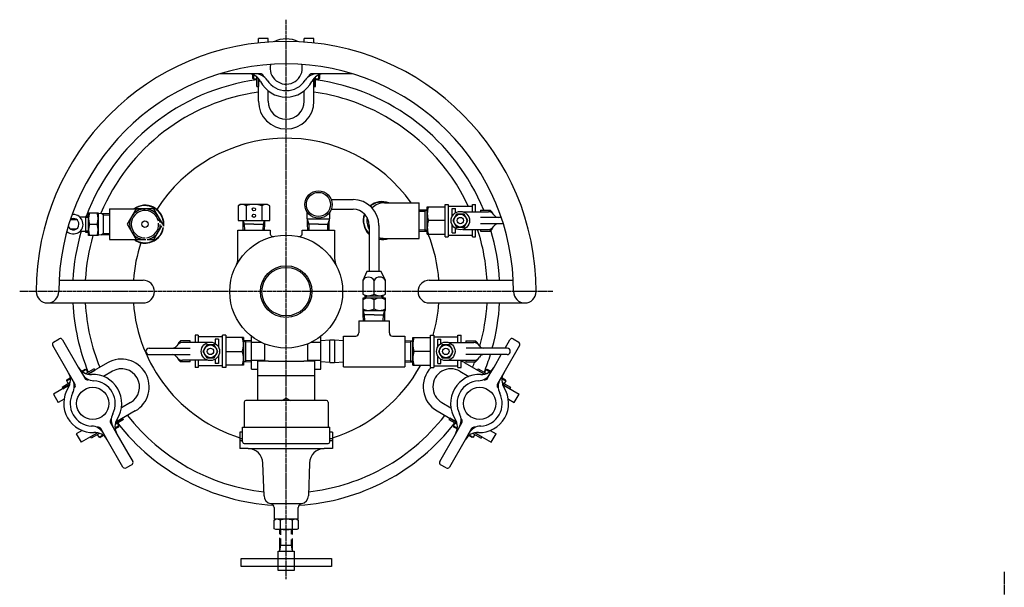
# Model space of a CAD drawing. Extents: x 1236 to 2004, y -555 to 287.
# Drawn here: x 1236 to 1846, y -65 to 287 of the extents above; entities that cross this region are included whole.
import ezdxf

# ---------------------------------------------------------------- set-up
doc = ezdxf.new("R2010")
doc.units = 0
doc.header["$MEASUREMENT"] = 0
doc.linetypes.add('DASHED', pattern=[15, 12, -3])
doc.linetypes.add('DOT_CENTER', pattern=[2, 1.25, -0.25, 0.25, -0.25])
doc.layers.get('0').update_dxf_attribs({"linetype": 'CONTINUOUS'})
doc.layers.add('1', color=7, linetype='CONTINUOUS')

msp = doc.modelspace()

# ---------------------------------------------------------------- linework, layer by layer
at = {"color": 7, "linetype": 'CONTINUOUS'}
for p, q in [((1488.54, 170.97), (1499.54, 170.97)), ((1488.54, 153.97), (1488.54, 170.97)), ((1499.54, 172.47), (1501.54, 172.47)), ((1499.54, 152.47), (1499.54, 172.47)), ((1501.54, 172.47), (1501.54, 152.47)), ((1501.54, 171.47), (1516.54, 171.47)), ((1516.54, 172.47), (1518.54, 172.47)), ((1516.54, 167.97), (1516.54, 172.47)), ((1518.54, 167.97), (1518.54, 172.47)), ((1504.04, 169.97), (1506.04, 169.97)), ((1504.04, 165.25), (1504.04, 169.97)), ((1506.73, 166.47), (1504.43, 162.47)), ((1506.04, 167.34), (1506.04, 169.97)), ((1511.35, 166.47), (1506.73, 166.47)), ((1510.61, 167.97), (1526.44, 167.97)), ((1513.66, 162.47), (1511.35, 166.47)), ((1521.54, 168.97), (1527.54, 168.97)), ((1521.54, 168.97), (1521.54, 167.97)), ((1528.54, 167.97), (1527.54, 168.97)), ((1504.04, 154.97), (1504.04, 159.7)), ((1504.43, 162.47), (1506.73, 158.47)), ((1511.35, 158.47), (1513.66, 162.47)), ((1535.66, 160.47), (1521.56, 160.47)), ((1534.35, 164.47), (1521.6, 164.47)), ((1488.54, 153.97), (1499.54, 153.97)), ((1501.54, 153.47), (1516.54, 153.47)), ((1504.04, 154.97), (1506.04, 154.97)), ((1506.04, 154.97), (1506.04, 157.6)), ((1506.73, 158.47), (1511.35, 158.47)), ((1510.61, 156.97), (1526.44, 156.97)), ((1516.54, 152.47), (1516.54, 156.97)), ((1518.54, 152.47), (1518.54, 156.97)), ((1521.54, 156.97), (1521.54, 155.97)), ((1521.54, 155.97), (1527.54, 155.97)), ((1527.54, 155.97), (1528.54, 156.97)), ((1528.54, 157.57), (1528.54, 156.97)), ((1499.54, 152.47), (1501.54, 152.47)), ((1516.54, 152.47), (1518.54, 152.47)), ((1335.58, 87.96), (1334.58, 86.96)), ((1334.58, 86.36), (1334.58, 86.96)), ((1341.58, 87.96), (1335.58, 87.96)), ((1352.51, 86.96), (1336.68, 86.96)), ((1341.58, 86.96), (1341.58, 87.96)), ((1344.58, 91.46), (1344.58, 86.96)), ((1346.58, 91.46), (1344.58, 91.46)), ((1346.58, 91.46), (1346.58, 86.96)), ((1361.58, 90.46), (1346.58, 90.46)), ((1357.08, 88.96), (1357.08, 86.33)), ((1359.08, 88.96), (1357.08, 88.96)), ((1359.08, 88.96), (1359.08, 84.23)), ((1361.58, 71.46), (1361.58, 91.46)), ((1363.58, 91.46), (1361.58, 91.46)), ((1363.58, 91.46), (1363.58, 71.46)), ((1374.58, 89.96), (1363.58, 89.96)), ((1374.58, 89.96), (1374.58, 72.96)), ((1479.54, 89.96), (1490.54, 89.96)), ((1479.54, 72.96), (1479.54, 89.96)), ((1490.54, 91.46), (1492.54, 91.46)), ((1490.54, 71.46), (1490.54, 91.46)), ((1492.54, 91.46), (1492.54, 71.46)), ((1492.54, 90.46), (1507.54, 90.46)), ((1495.04, 88.96), (1497.04, 88.96)), ((1495.04, 84.23), (1495.04, 88.96)), ((1497.04, 86.33), (1497.04, 88.96)), ((1501.61, 86.96), (1517.43, 86.96)), ((1507.54, 91.46), (1509.54, 91.46)), ((1507.54, 86.96), (1507.54, 91.46)), ((1509.54, 86.96), (1509.54, 91.46)), ((1512.54, 87.96), (1518.54, 87.96)), ((1512.54, 87.96), (1512.54, 86.96)), ((1519.54, 86.96), (1518.54, 87.96)), ((1316.08, 83.46), (1341.56, 83.46)), ((1316.08, 79.46), (1341.52, 79.46)), ((1351.77, 85.46), (1349.46, 81.46)), ((1349.46, 81.46), (1351.77, 77.46)), ((1356.39, 85.46), (1351.77, 85.46)), ((1358.7, 81.46), (1356.39, 85.46)), ((1356.39, 77.46), (1358.7, 81.46)), ((1497.73, 85.46), (1495.42, 81.46)), ((1495.42, 81.46), (1497.73, 77.46)), ((1502.35, 85.46), (1497.73, 85.46)), ((1504.66, 81.46), (1502.35, 85.46)), ((1502.35, 77.46), (1504.66, 81.46)), ((1538.04, 79.46), (1512.55, 79.46)), ((1538.04, 83.46), (1512.59, 83.46)), ((1334.58, 75.96), (1335.58, 74.96)), ((1341.58, 74.96), (1335.58, 74.96)), ((1352.51, 75.96), (1336.68, 75.96)), ((1341.58, 74.96), (1341.58, 75.96)), ((1344.58, 75.96), (1344.58, 71.46)), ((1346.58, 75.96), (1346.58, 71.46)), ((1351.77, 77.46), (1356.39, 77.46)), ((1357.08, 76.59), (1357.08, 73.96)), ((1359.08, 73.96), (1357.08, 73.96)), ((1359.08, 78.68), (1359.08, 73.96)), ((1495.04, 73.96), (1495.04, 78.68)), ((1495.04, 73.96), (1497.04, 73.96)), ((1497.04, 73.96), (1497.04, 76.59)), ((1497.73, 77.46), (1502.35, 77.46)), ((1501.61, 75.96), (1517.43, 75.96)), ((1507.54, 71.46), (1507.54, 75.96)), ((1509.54, 71.46), (1509.54, 75.96)), ((1512.54, 75.96), (1512.54, 74.96)), ((1512.54, 74.96), (1518.54, 74.96)), ((1518.54, 74.96), (1519.54, 75.96)), ((1519.54, 76.56), (1519.54, 75.96)), ((1346.58, 71.46), (1344.58, 71.46)), ((1361.58, 72.46), (1346.58, 72.46)), ((1363.58, 71.46), (1361.58, 71.46)), ((1374.58, 72.96), (1363.58, 72.96)), ((1479.54, 72.96), (1490.54, 72.96)), ((1490.54, 71.46), (1492.54, 71.46)), ((1492.54, 72.46), (1507.54, 72.46)), ((1507.54, 71.46), (1509.54, 71.46))]:
    msp.add_line(p, q, dxfattribs=at)
at = {"color": 2, "linetype": 'CONTINUOUS'}
for p, q in [((1527.54, 167.82), (1527.54, 168.97)), ((1527.54, 155.97), (1527.54, 157.13)), ((1335.58, 87.96), (1335.58, 86.8)), ((1518.54, 86.8), (1518.54, 87.96)), ((1335.58, 76.11), (1335.58, 74.96)), ((1518.54, 74.96), (1518.54, 76.11))]:
    msp.add_line(p, q, dxfattribs=at)
at = {"color": 7, "linetype": 'CONTINUOUS'}
for centre, radius in [((1509.04, 162.47), 4), ((1509.04, 162.47), 2), ((1354.08, 81.46), 4), ((1354.08, 81.46), 2), ((1500.04, 81.46), 4), ((1500.04, 81.46), 2)]:
    msp.add_circle(centre, radius, dxfattribs=at)
for centre, radius, start, end in [((1526.44, 163.97), 4, 29.99999, 89.99998), ((1532.5, 167.47), 3, -149.99989, -89.99966), ((1526.44, 160.97), 4, -89.99998, -29.99999), ((1532.5, 157.47), 3, 89.99966, 149.99989), ((1336.68, 82.96), 4, 90.00002, 150.00001), ((1517.43, 82.96), 4, 29.99999, 89.99998), ((1316.08, 81.46), 2, 90, 180), ((1316.08, 81.46), 2, 180, -90), ((1330.62, 86.46), 3, -90.00034, -30.00011), ((1330.62, 76.46), 3, 30.00011, 90.00034), ((1523.5, 86.46), 3, -149.99989, -89.99966), ((1523.5, 76.46), 3, 89.99966, 149.99989), ((1538.04, 81.46), 2, 0, 90), ((1538.04, 81.46), 2, -90, 0), ((1336.68, 79.96), 4, -150.00001, -90.00002), ((1517.43, 79.96), 4, -89.99998, -29.99999)]:
    msp.add_arc(centre, radius, start, end, dxfattribs=at)
at = {"layer": '1', "color": 2, "linetype": 'DOT_CENTER'}
for p, q in [((1401.07, -59.66), (1401.07, 286.88)), ((1566.45, 118.46), (1235.84, 118.46)), ((1846.31, -55.05), (1846.31, -555.39))]:
    msp.add_line(p, q, dxfattribs=at)
at = {"layer": '1', "color": 7, "linetype": 'CONTINUOUS'}
for p, q in [((1383.87, 272.5), (1383.87, 275.2)), ((1389.87, 275.2), (1383.87, 275.2)), ((1389.87, 273.05), (1389.87, 275.2)), ((1412.27, 273.05), (1412.27, 275.2)), ((1418.27, 275.2), (1412.27, 275.2)), ((1418.27, 272.5), (1418.27, 275.2)), ((1377.14, 253.46), (1360.37, 253.46)), ((1381.76, 253.46), (1377.14, 253.46)), ((1380.42, 250.46), (1380.42, 252.84)), ((1380.92, 249.96), (1380.42, 250.46)), ((1380.92, 249.96), (1380.92, 252.62)), ((1385.07, 253.46), (1381.76, 253.46)), ((1382.89, 245.46), (1382.89, 251.37)), ((1383.87, 250.43), (1383.87, 245.46)), ((1383.87, 236.4), (1383.87, 250.43)), ((1420.38, 253.46), (1417.07, 253.46)), ((1418.27, 250.43), (1418.27, 249.96)), ((1418.27, 236.4), (1418.27, 250.43)), ((1425, 253.46), (1418.73, 253.46)), ((1419.22, 245.46), (1419.22, 251.35)), ((1421.22, 249.96), (1421.22, 252.62)), ((1421.72, 250.46), (1421.22, 249.96)), ((1421.72, 252.84), (1421.72, 250.46)), ((1441.76, 253.46), (1425, 253.46)), ((1382.87, 249.96), (1380.92, 249.96)), ((1382.89, 245.46), (1383.87, 245.46)), ((1418.27, 249.96), (1418.27, 245.46)), ((1418.27, 245.46), (1419.22, 245.46)), ((1421.22, 249.96), (1419.27, 249.96)), ((1389.87, 236.4), (1389.87, 242.87)), ((1412.27, 236.4), (1412.27, 242.7)), ((1372.57, 172.46), (1371.25, 171.7)), ((1371.25, 171.7), (1371.25, 162.46)), ((1389.57, 172.46), (1372.57, 172.46)), ((1376.16, 171.7), (1376.16, 162.46)), ((1385.98, 171.7), (1385.98, 162.46)), ((1390.88, 171.7), (1389.57, 172.46)), ((1390.88, 162.46), (1390.88, 171.7)), ((1429.02, 175.45), (1442.55, 175.45)), ((1462.05, 173.47), (1483.55, 173.47)), ((1483.55, 151.47), (1483.55, 173.47)), ((1278.53, 165.08), (1276.6, 165.08)), ((1276.6, 165.08), (1276.6, 155.93)), ((1278.53, 167.22), (1284.53, 167.22)), ((1278.53, 153.22), (1278.53, 167.22)), ((1284.53, 167.22), (1284.53, 153.22)), ((1284.53, 167), (1291.52, 166.79)), ((1287.82, 153.53), (1287.82, 166.9)), ((1291.52, 169.72), (1291.52, 150.72)), ((1291.52, 169.72), (1313.52, 169.72)), ((1308.03, 169.72), (1302.55, 160.22)), ((1319, 169.72), (1308.03, 169.72)), ((1324.49, 160.22), (1319, 169.72)), ((1414.07, 163.45), (1414.07, 167.62)), ((1428.07, 163.45), (1428.07, 167.62)), ((1429.02, 169.45), (1442.55, 169.45)), ((1483.55, 169.05), (1488.55, 169.21)), ((1488.55, 169.21), (1487.25, 168.31)), ((1528.54, 167.97), (1528.54, 167.37)), ((1267.32, 163.09), (1271.1, 163.09)), ((1276.6, 164.5), (1273.3, 164.5)), ((1279.15, 160.22), (1283.9, 160.22)), ((1302.55, 160.22), (1308.03, 150.72)), ((1319, 150.72), (1323.94, 159.26)), ((1324.33, 159.94), (1324.49, 160.22)), ((1371.25, 162.46), (1390.88, 162.46)), ((1374.37, 160.17), (1374.3, 162.46)), ((1374.49, 156.47), (1374.37, 160.17)), ((1381.07, 160.17), (1374.37, 160.17)), ((1381.07, 160.17), (1387.76, 160.17)), ((1387.65, 156.47), (1387.76, 160.17)), ((1387.76, 160.17), (1387.83, 162.46)), ((1414.07, 163.45), (1428.07, 163.45)), ((1414.35, 160.95), (1414.27, 163.45)), ((1414.37, 160.16), (1414.35, 160.95)), ((1414.49, 156.46), (1414.37, 160.16)), ((1421.07, 160.16), (1414.37, 160.16)), ((1421.07, 160.16), (1427.76, 160.16)), ((1427.65, 156.46), (1427.76, 160.16)), ((1427.76, 160.16), (1427.79, 160.95)), ((1427.79, 160.95), (1427.85, 162.83)), ((1427.85, 162.83), (1427.87, 163.45)), ((1452.55, 159.45), (1452.55, 130.95)), ((1458.55, 159.45), (1458.55, 130.95)), ((1499.54, 162.47), (1489.3, 162.47)), ((1267.1, 157.34), (1271.1, 157.34)), ((1273.3, 155.93), (1276.6, 155.93)), ((1276.6, 155.93), (1276.6, 155.35)), ((1276.6, 155.35), (1278.53, 155.35)), ((1284.53, 153.22), (1278.53, 153.22)), ((1291.52, 153.64), (1284.53, 153.43)), ((1371.07, 139.07), (1371.07, 156.46)), ((1371.07, 156.46), (1391.07, 156.46)), ((1391.07, 156.46), (1391.07, 154.58)), ((1411.07, 154.58), (1411.07, 156.46)), ((1411.07, 156.46), (1431.07, 156.46)), ((1431.07, 156.46), (1431.07, 139.07)), ((1483.55, 155.9), (1488.55, 155.74)), ((1488.55, 155.74), (1487.25, 156.64)), ((1291.52, 150.72), (1313.52, 150.72)), ((1308.03, 150.72), (1314.07, 150.72)), ((1314.86, 150.72), (1319, 150.72)), ((1462.05, 151.47), (1483.55, 151.47)), ((1451.05, 130.95), (1448.55, 125.45)), ((1460.05, 130.95), (1451.05, 130.95)), ((1462.55, 125.45), (1460.05, 130.95)), ((1260.07, 125.46), (1312.32, 125.46)), ((1448.55, 125.45), (1448.55, 116.95)), ((1455.55, 116.95), (1455.55, 125.45)), ((1462.55, 116.95), (1462.55, 125.45)), ((1489.82, 125.46), (1542.07, 125.46)), ((1450.05, 114.45), (1450.05, 116.25)), ((1451.05, 115.95), (1451.05, 116.02)), ((1460.05, 115.95), (1460.05, 116.02)), ((1461.05, 116.26), (1461.05, 114.45)), ((1253.07, 111.46), (1312.32, 111.46)), ((1448.55, 114.45), (1448.55, 106.83)), ((1462.55, 114.45), (1448.55, 114.45)), ((1450.05, 115.95), (1461.05, 115.95)), ((1450.05, 114.45), (1451.05, 115.95)), ((1452.05, 115.95), (1459.05, 115.95)), ((1455.55, 107.83), (1455.55, 113.45)), ((1460.05, 115.95), (1461.05, 114.45)), ((1462.55, 106.83), (1462.55, 114.45)), ((1489.82, 111.46), (1549.07, 111.46)), ((1448.55, 106.83), (1462.55, 106.83)), ((1448.85, 104.16), (1448.77, 106.83)), ((1448.97, 100.46), (1448.85, 104.16)), ((1455.55, 104.16), (1448.85, 104.16)), ((1455.55, 104.16), (1462.24, 104.16)), ((1462.13, 100.46), (1462.24, 104.16)), ((1462.24, 104.16), (1462.33, 106.83)), ((1446.05, 100.46), (1446.05, 92.86)), ((1446.05, 100.46), (1455.55, 100.46)), ((1455.55, 100.46), (1465.05, 100.46)), ((1465.05, 92.86), (1465.05, 100.46)), ((1256.89, 87.18), (1260.36, 89.18)), ((1262.41, 88.63), (1272.19, 71.68)), ((1379.57, 88.04), (1374.57, 88.19)), ((1374.57, 88.19), (1375.87, 87.29)), ((1379.57, 70.46), (1379.57, 90.84)), ((1385.81, 86.96), (1379.57, 86.96)), ((1387.57, 86.17), (1387.57, 75.46)), ((1414.57, 75.46), (1414.57, 86.17)), ((1422.57, 86.96), (1416.33, 86.96)), ((1422.57, 70.46), (1422.57, 90.84)), ((1428.16, 88.36), (1422.57, 88.04)), ((1428.16, 74.56), (1428.16, 88.36)), ((1430.96, 88.36), (1428.16, 88.36)), ((1430.96, 88.36), (1430.96, 74.56)), ((1436.55, 88.04), (1430.96, 88.36)), ((1436.55, 90.96), (1444.15, 90.96)), ((1436.55, 81.46), (1436.55, 90.96)), ((1466.95, 90.96), (1474.55, 90.96)), ((1474.55, 90.96), (1474.55, 81.46)), ((1474.55, 88.04), (1479.54, 88.19)), ((1479.54, 88.19), (1478.25, 87.29)), ((1519.54, 86.96), (1519.54, 86.36)), ((1536.75, 83.46), (1539.73, 88.63)), ((1541.78, 89.18), (1545.25, 87.18)), ((1266.13, 68.18), (1256.34, 85.13)), ((1363.58, 81.46), (1373.82, 81.46)), ((1436.55, 71.96), (1436.55, 81.46)), ((1474.55, 81.46), (1474.55, 71.96)), ((1490.54, 81.46), (1480.3, 81.46)), ((1529.95, 71.68), (1534.44, 79.46)), ((1545.79, 85.13), (1536.01, 68.18)), ((1290.32, 74.38), (1278.18, 67.37)), ((1334.58, 75.96), (1334.58, 76.56)), ((1374.57, 74.72), (1375.87, 75.62)), ((1379.57, 74.88), (1374.57, 74.72)), ((1379.57, 75.96), (1387.57, 75.96)), ((1383.27, 75.46), (1383.27, 66.46)), ((1390.07, 75.46), (1383.27, 75.46)), ((1390.07, 75.46), (1401.07, 75.46)), ((1401.07, 75.46), (1412.07, 75.46)), ((1418.87, 75.46), (1412.07, 75.46)), ((1414.57, 75.96), (1422.57, 75.96)), ((1418.87, 66.46), (1418.87, 75.46)), ((1428.16, 74.56), (1422.57, 74.88)), ((1428.16, 74.56), (1430.96, 74.56)), ((1430.96, 74.56), (1436.55, 74.88)), ((1474.55, 74.88), (1479.55, 74.72)), ((1479.55, 74.72), (1478.25, 75.62)), ((1511.81, 74.38), (1523.96, 67.37)), ((1268.44, 64.18), (1266.13, 68.18)), ((1272.19, 71.68), (1275.33, 66.25)), ((1274.37, 69.15), (1276.43, 70.34)), ((1274.5, 67.68), (1276.16, 64.81)), ((1277.11, 70.16), (1274.8, 68.82)), ((1276.43, 70.34), (1277.11, 70.16)), ((1282.01, 70.68), (1276.9, 67.73)), ((1277.11, 70.16), (1278.09, 68.47)), ((1278.18, 67.37), (1278.59, 67.6)), ((1278.59, 67.6), (1282.48, 69.85)), ((1282.48, 69.85), (1282.01, 70.68)), ((1293.32, 69.18), (1287.73, 65.95)), ((1379.57, 70.46), (1383.27, 70.46)), ((1418.87, 51.06), (1418.87, 70.46)), ((1418.87, 70.46), (1422.57, 70.46)), ((1436.55, 71.96), (1455.55, 71.96)), ((1455.55, 71.96), (1474.55, 71.96)), ((1508.81, 69.18), (1514.41, 65.95)), ((1520.14, 70.7), (1519.65, 69.85)), ((1523.96, 67.37), (1519.65, 69.85)), ((1520.14, 70.7), (1525.27, 67.74)), ((1523.36, 67.26), (1523.55, 67.6)), ((1523.55, 67.6), (1523.96, 67.37)), ((1524.03, 68.43), (1525.24, 67.73)), ((1524.05, 68.47), (1525.03, 70.16)), ((1525.03, 70.16), (1525.71, 70.34)), ((1525.03, 70.16), (1527.34, 68.82)), ((1525.71, 70.34), (1527.77, 69.15)), ((1525.98, 64.81), (1527.64, 67.68)), ((1527.64, 67.68), (1529.95, 71.68)), ((1536.01, 68.18), (1532.87, 62.75)), ((1267.2, 62.12), (1262.09, 59.18)), ((1267.3, 64.49), (1264.99, 63.16)), ((1264.99, 63.16), (1265.17, 63.84)), ((1265.96, 61.47), (1264.99, 63.16)), ((1265.17, 63.84), (1267.23, 65.03)), ((1270.09, 61.31), (1268.44, 64.18)), ((1383.27, 66.46), (1401.07, 66.46)), ((1383.27, 66.46), (1383.27, 51.06)), ((1401.07, 66.46), (1418.87, 66.46)), ((1533.7, 64.18), (1532.04, 61.31)), ((1534.84, 64.49), (1537.15, 63.16)), ((1534.91, 65.03), (1536.97, 63.84)), ((1534.93, 62.18), (1536.18, 61.47)), ((1534.94, 62.16), (1540.06, 59.2)), ((1537.15, 63.16), (1536.18, 61.47)), ((1537.15, 63.16), (1536.97, 63.84)), ((1266.87, 60.84), (1256.72, 54.98)), ((1256.72, 54.98), (1259.72, 49.78)), ((1262.09, 59.18), (1262.57, 58.35)), ((1262.57, 58.35), (1266.87, 60.84)), ((1539.57, 58.35), (1535.27, 60.84)), ((1535.27, 60.84), (1535.68, 60.6)), ((1535.27, 60.84), (1545.42, 54.98)), ((1535.68, 60.6), (1535.48, 60.26)), ((1540.06, 59.2), (1539.57, 58.35)), ((1542.42, 49.78), (1545.42, 54.98)), ((1263.32, 51.86), (1259.72, 49.78)), ((1304.52, 49.78), (1298.93, 46.55)), ((1375.07, 50.06), (1375.07, 34.46)), ((1426.07, 51.06), (1376.07, 51.06)), ((1398.41, 51.06), (1401.07, 52.46)), ((1401.07, 52.46), (1403.73, 51.06)), ((1427.07, 50.06), (1427.07, 34.46)), ((1497.61, 49.78), (1503.21, 46.55)), ((1538.82, 51.86), (1542.42, 49.78)), ((1307.52, 44.59), (1295.38, 37.57)), ((1494.61, 44.59), (1506.76, 37.57)), ((1292.16, 37.1), (1293.81, 34.24)), ((1300.17, 39.22), (1295.05, 36.26)), ((1295.38, 37.57), (1299.68, 40.06)), ((1296.29, 36.95), (1297.26, 35.26)), ((1300.17, 39.22), (1299.68, 40.06)), ((1502.45, 40.06), (1501.98, 39.24)), ((1501.98, 39.24), (1507.09, 36.29)), ((1506.35, 37.81), (1502.45, 40.06)), ((1504.88, 35.26), (1505.85, 36.95)), ((1506.35, 37.81), (1506.55, 38.15)), ((1506.76, 37.57), (1506.35, 37.81)), ((1508.33, 34.24), (1509.98, 37.1)), ((1274.52, 32.46), (1270.92, 30.38)), ((1284.07, 31.05), (1273.92, 25.19)), ((1279.77, 28.56), (1284.07, 31.05)), ((1285.38, 30.68), (1280.25, 27.72)), ((1287.75, 30.74), (1286.09, 33.6)), ((1290.06, 26.73), (1286.92, 32.17)), ((1293.81, 34.24), (1296.12, 30.23)), ((1297.26, 35.26), (1294.95, 33.92)), ((1297.08, 34.57), (1295.02, 33.38)), ((1297.26, 35.26), (1297.08, 34.57)), ((1374.07, 31.46), (1372.42, 31.46)), ((1372.42, 31.46), (1372.42, 21.26)), ((1374.07, 34.46), (1428.07, 34.46)), ((1374.07, 25.36), (1374.07, 34.46)), ((1428.07, 25.36), (1428.07, 34.46)), ((1429.72, 31.46), (1428.07, 31.46)), ((1429.72, 31.46), (1429.72, 21.26)), ((1505.06, 34.57), (1504.88, 35.26)), ((1504.88, 35.26), (1507.19, 33.92)), ((1507.12, 33.38), (1505.06, 34.57)), ((1506.02, 30.23), (1509.15, 35.67)), ((1514.39, 30.74), (1512.08, 26.73)), ((1516.04, 33.6), (1514.39, 30.74)), ((1516.79, 30.69), (1521.9, 27.74)), ((1522.37, 28.56), (1518.07, 31.05)), ((1518.07, 31.05), (1528.22, 25.19)), ((1518.67, 31.15), (1518.48, 30.81)), ((1527.62, 32.46), (1531.22, 30.38)), ((1270.92, 30.38), (1273.92, 25.19)), ((1280.25, 27.72), (1279.77, 28.56)), ((1285.14, 28.26), (1284.16, 29.95)), ((1287.45, 29.59), (1285.14, 28.26)), ((1285.14, 28.26), (1285.82, 28.07)), ((1287.88, 29.26), (1285.82, 28.07)), ((1299.84, 9.78), (1290.06, 26.73)), ((1296.12, 30.23), (1302.92, 18.46)), ((1372.42, 27.46), (1374.07, 27.46)), ((1372.42, 26.26), (1374.07, 26.26)), ((1428.07, 27.46), (1429.72, 27.46)), ((1428.07, 26.26), (1429.72, 26.26)), ((1496.23, 13.28), (1506.02, 30.23)), ((1512.08, 26.73), (1502.29, 9.78)), ((1516.32, 28.07), (1514.26, 29.26)), ((1514.69, 29.59), (1517, 28.26)), ((1517, 28.26), (1516.32, 28.07)), ((1517.98, 29.95), (1517, 28.26)), ((1521.9, 27.74), (1522.37, 28.56)), ((1528.22, 25.19), (1531.22, 30.38)), ((1302.92, 18.46), (1305.91, 13.28)), ((1377.57, 21.26), (1372.42, 21.26)), ((1375.07, 24.36), (1427.07, 24.36)), ((1377.57, 21.26), (1424.57, 21.26)), ((1429.72, 21.26), (1424.57, 21.26)), ((1387.32, -7.94), (1386.57, 12.26)), ((1415.57, 12.26), (1414.82, -7.94)), ((1305.36, 11.24), (1301.89, 9.24)), ((1500.25, 9.24), (1496.78, 11.24)), ((1391.49, -12.87), (1410.65, -12.87)), ((1393.57, -15.34), (1393.57, -22.44)), ((1408.57, -22.44), (1408.57, -15.34)), ((1393.56, -23.02), (1394.48, -22.5)), ((1393.56, -28.36), (1393.56, -23.02)), ((1401.07, -22.44), (1393.57, -22.44)), ((1394.48, -22.5), (1394.57, -22.44)), ((1407.57, -22.44), (1394.57, -22.44)), ((1397.32, -23.02), (1397.32, -28.36)), ((1408.57, -22.44), (1401.07, -22.44)), ((1404.82, -23.02), (1404.82, -28.36)), ((1407.57, -22.44), (1407.74, -22.54)), ((1407.74, -22.54), (1408.57, -23.02)), ((1408.57, -23.02), (1408.57, -28.36)), ((1394.57, -28.94), (1393.56, -28.36)), ((1407.57, -28.94), (1394.57, -28.94)), ((1397.07, -31.71), (1397.07, -28.94)), ((1405.07, -31.93), (1405.07, -28.94)), ((1408.57, -28.36), (1407.57, -28.94)), ((1397.07, -36.54), (1397.07, -34.09)), ((1397.07, -42.33), (1397.07, -36.54)), ((1405.07, -36.54), (1405.07, -34.51)), ((1405.07, -42.33), (1405.07, -36.54)), ((1396.07, -54.33), (1396.07, -42.33)), ((1396.07, -42.33), (1406.07, -42.33)), ((1397.07, -38.58), (1405.07, -38.58)), ((1406.07, -42.33), (1406.07, -54.33)), ((1373.07, -51.83), (1373.07, -46.83)), ((1373.07, -46.83), (1396.07, -46.83)), ((1406.07, -46.83), (1429.07, -46.83)), ((1429.07, -46.83), (1429.07, -51.83)), ((1396.07, -51.83), (1373.07, -51.83)), ((1406.07, -54.33), (1396.07, -54.33)), ((1429.07, -51.83), (1406.07, -51.83))]:
    msp.add_line(p, q, dxfattribs=at)
at = {"layer": '1', "color": 2, "linetype": 'CONTINUOUS'}
for p, q in [((1287.82, 166.05), (1286.26, 166.95)), ((1287.82, 166.05), (1291.52, 165.94)), ((1483.55, 168.2), (1487.25, 168.31)), ((1487.25, 155.78), (1487.25, 169.17)), ((1276.6, 164.5), (1278.53, 164.5)), ((1375.23, 160.17), (1374.43, 162.46)), ((1375.35, 156.47), (1375.23, 160.17)), ((1386.79, 156.47), (1386.91, 160.17)), ((1386.91, 160.17), (1387.71, 162.46)), ((1415.23, 160.16), (1414.29, 162.83)), ((1415.35, 156.46), (1415.23, 160.16)), ((1426.79, 156.46), (1426.91, 160.16)), ((1426.91, 160.16), (1427.85, 162.83)), ((1278.53, 155.93), (1276.6, 155.93)), ((1287.82, 154.38), (1286.26, 153.48)), ((1287.82, 154.38), (1291.52, 154.49)), ((1483.55, 156.75), (1487.25, 156.64)), ((1449.71, 104.16), (1448.77, 106.83)), ((1449.83, 100.46), (1449.71, 104.16)), ((1461.27, 100.46), (1461.39, 104.16)), ((1461.39, 104.16), (1462.33, 106.83)), ((1375.87, 88.15), (1375.87, 74.76)), ((1379.57, 87.18), (1375.87, 87.29)), ((1474.55, 87.18), (1478.25, 87.29)), ((1478.25, 74.76), (1478.25, 88.15)), ((1379.57, 75.73), (1375.87, 75.62)), ((1474.55, 75.73), (1478.25, 75.62)), ((1397.75, -32.14), (1397.75, -28.94)), ((1404.39, -31.86), (1404.39, -28.94)), ((1397.75, -36.54), (1397.75, -34.53)), ((1397.75, -38.58), (1397.75, -36.54)), ((1404.39, -36.54), (1404.39, -35.1)), ((1404.39, -38.58), (1404.39, -36.54)), ((1397.07, -42.33), (1397.75, -38.58)), ((1405.07, -42.33), (1404.39, -38.58))]:
    msp.add_line(p, q, dxfattribs=at)
at = {"layer": '1', "color": 2, "linetype": 'DASHED'}
for p, q in [((1396.07, -46.83), (1406.07, -46.83)), ((1406.07, -51.83), (1396.07, -51.83))]:
    msp.add_line(p, q, dxfattribs=at)
at = {"layer": '1', "color": 7, "linetype": 'CONTINUOUS'}
for centre, radius in [((1421.07, 172.45), 8.5), ((1421.07, 172.45), 7.5), ((1381.07, 169.46), 1), ((1381.07, 165.46), 1), ((1509.04, 162.47), 5.72), ((1313.52, 160.22), 2), ((1401.07, 118.46), 35), ((1401.07, 118.46), 16), ((1401.07, 118.46), 15), ((1354.08, 81.46), 5.72), ((1500.04, 81.46), 5.72), ((1281.12, 49.21), 10), ((1521.01, 49.21), 10)]:
    msp.add_circle(centre, radius, dxfattribs=at)
for centre, radius, start, end in [((1401.07, 256.96), 18, 64.99726, 115.00274), ((1401.07, 118.46), 155, 0, 180), ((1401.07, 118.46), 141, 0, 180), ((1401.07, 256.96), 10, 167.51669, 0), ((1401.07, 256.96), 10, 0, 12.48331), ((1377.14, 244.46), 9, 27.57847, 90), ((1381.76, 244.46), 9, 32.92073, 90), ((1385.07, 251.46), 2, 18.57419, 90), ((1420.38, 244.46), 9, 90, 147.07927), ((1417.07, 251.46), 2, 90, 161.42581), ((1425, 244.46), 9, 90, 152.42153), ((1401.07, 118.46), 132.5, 97.88411, 159.39789), ((1401.07, 256.96), 18, -152.42153, -27.57847), ((1401.07, 256.96), 14, -147.07927, -32.92073), ((1401.07, 118.46), 132.5, 22.41172, 82.12681), ((1401.07, 118.46), 124.75, 97.92494, 157.12257), ((1401.07, 118.46), 124.75, 62.81186, 82.07506), ((1401.07, 236.4), 17.2, 180, 0), ((1401.07, 236.4), 11.2, 180, 0), ((1401.07, 118.46), 124.75, 25.14972, 62.81186), ((1401.07, 118.46), 95, 35.38903, 147.585), ((1313.52, 160.22), 11.75, 0, 126.04933), ((1313.52, 160.22), 11.5, -4.95758, 124.30115), ((1373.71, 168.11), 4.34, 55.61575, 124.38425), ((1381.07, 156.22), 16.24, 72.41205, 107.58795), ((1388.43, 168.11), 4.34, 55.61575, 124.38425), ((1442.55, 159.45), 16, 0, 90), ((1460.55, 162.47), 11.75, 69.41803, 129.67963), ((1460.55, 162.47), 11.5, 73.04257, 129.48591), ((1462.05, 162.47), 11, 90, 134.71892), ((1500.82, 166.72), 12.28, 159.74384, -159.74384), ((1269.1, 160.22), 6, -131.93176, 90), ((1269.1, 160.22), 6, 90, 96.81328), ((1288.64, 163.72), 10.11, 159.74384, -159.74384), ((1274.42, 163.72), 10.11, -20.25616, 20.25616), ((1313.52, 160.22), 9.5, 6.01163, 180), ((1313.52, 160.22), 8.5, 12.68333, 180), ((1313.52, 160.22), 9.5, 88.79361, 90), ((1442.55, 159.45), 10, 0, 90), ((1460.55, 162.47), 11.75, 159.49967, -132.9462), ((1460.55, 162.47), 11.5, 160.07425, -134.11673), ((1269.1, 160.22), 3.5, -154.60868, 0), ((1269.1, 160.22), 3.5, 0, 119.4902), ((1288.64, 156.72), 10.11, 159.74384, -159.74384), ((1274.42, 156.72), 10.11, -20.25616, 20.25616), ((1313.52, 160.22), 9.5, 180, -86.71767), ((1313.52, 160.22), 8.5, 180, -89.18009), ((1313.52, 160.22), 8.5, -84.05382, 4.99308), ((1313.52, 160.22), 9.5, -82.16149, -0.46844), ((1313.52, 160.22), 11.75, -6.15459, 0), ((1462.05, 162.47), 11, 169.83172, -151.09448), ((1500.82, 158.22), 12.28, 159.74384, -159.74384), ((1401.07, 118.46), 132.5, 163.5701, 176.97164), ((1401.07, 118.46), 124.75, 163.82131, 176.78332), ((1313.52, 160.22), 11.5, -78.59787, -9.87889), ((1313.52, 160.22), 11.75, -78.0414, -10.93755), ((1393.07, 154.58), 2, 180, -77.51311), ((1409.07, 154.58), 2, -102.48689, 0), ((1401.07, 118.46), 95, 22.95787, 23.10884), ((1401.07, 118.46), 95, 4.22562, 21.95399), ((1401.07, 118.46), 124.75, 3.21668, 17.98407), ((1401.07, 118.46), 132.5, 3.02836, 16.65758), ((1401.07, 118.46), 95, 161.415, 175.77438), ((1313.52, 160.22), 11.5, -124.30115, -82.27753), ((1313.52, 160.22), 11.75, -121.42851, -81.75553), ((1462.05, 162.47), 11, -108.58272, -90), ((1460.55, 162.47), 11.5, -100.04277, -73.04257), ((1460.55, 162.47), 11.75, -99.82695, -69.41803), ((1361.07, 139.07), 10, -27.26604, 0), ((1441.07, 139.07), 10, 180, -152.73396), ((1312.32, 118.46), 7, -90, 90), ((1452.05, 123.38), 4.06, 30.51024, 149.48976), ((1459.05, 123.4), 4.06, 30.34, 149.66), ((1489.82, 118.46), 7, 90, -90), ((1253.07, 118.46), 7, 180, 0), ((1452.05, 122.52), 6.58, -122.12673, -57.87327), ((1459.05, 122.57), 6.63, -121.89079, -58.10921), ((1549.07, 118.46), 7, 180, 0), ((1401.07, 118.46), 132.5, -176.97164, -157.87319), ((1401.07, 118.46), 124.75, -176.78332, -157.92494), ((1401.07, 118.46), 95, -175.77438, -107.55246), ((1452.05, 107.82), 6.62, 58.10921, 121.89079), ((1459.05, 107.82), 6.62, 58.10921, 121.89079), ((1401.07, 118.46), 95, -16.51166, -4.22562), ((1401.07, 118.46), 124.75, -15.74629, -3.21668), ((1401.07, 118.46), 132.5, -15.31651, -3.02836), ((1452.05, 113.46), 6.62, -121.89079, -58.10921), ((1459.05, 113.46), 6.63, -121.89079, -58.10921), ((1444.15, 92.86), 1.9, -90, 0), ((1466.95, 92.86), 1.9, 180, -90), ((1257.64, 85.88), 1.5, 120, -150), ((1261.11, 87.88), 1.5, 30, 120), ((1362.3, 85.71), 12.28, -20.25616, 20.25616), ((1491.81, 85.71), 12.28, 159.74384, -159.74384), ((1541.03, 87.88), 1.5, 60, 150), ((1544.5, 85.88), 1.5, 0.3332, 60), ((1544.5, 85.88), 1.5, -30, 0.3332), ((1362.3, 77.21), 12.28, -20.25616, 20.25616), ((1491.81, 77.21), 12.28, 159.74384, -159.74384), ((1401.07, 118.46), 132.5, -22.11589, -17.11794), ((1298.92, 59.48), 17.2, -60, 120), ((1503.21, 59.48), 17.2, 60, 68.42208), ((1401.07, 118.46), 124.75, -22.07506, -20.40766), ((1258.33, 63.68), 9, -32.42153, 30), ((1279.98, 76.18), 9, -150, -87.57847), ((1282.3, 72.18), 9, -150, -92.92073), ((1281.12, 49.21), 18, -32.42153, 92.42153), ((1298.92, 59.48), 11.2, -60, 120), ((1401.07, 118.46), 95, -72.44754, -28.61668), ((1503.21, 59.48), 17.2, 135.88419, -120), ((1503.21, 59.48), 11.2, 60, -120), ((1521.01, 49.21), 18, 87.57847, -147.57847), ((1519.84, 72.18), 9, -87.07927, -30), ((1522.15, 76.18), 9, -92.42153, -30), ((1543.8, 63.68), 9, 150, -147.57847), ((1260.65, 59.68), 9, -27.07927, 30), ((1268.36, 60.31), 2, -38.95659, 30), ((1277.89, 65.81), 2, -150, -78.57419), ((1281.12, 49.21), 14, -27.07927, 87.07927), ((1521.01, 49.21), 14, 92.92073, -152.92073), ((1524.25, 65.81), 2, -101.42581, -30), ((1533.78, 60.31), 2, 150, -141.04341), ((1541.49, 59.68), 9, 150, -152.92073), ((1281.12, 49.21), 18, 147.57847, -87.57847), ((1281.12, 49.21), 14, 152.92073, -92.92073), ((1521.01, 49.21), 18, -92.42153, 32.42153), ((1521.01, 49.21), 14, -87.07927, 27.07927), ((1376.07, 50.06), 1, 90, 180), ((1426.07, 50.06), 1, 0, 90), ((1301.6, 38.74), 9, 152.92073, -150), ((1500.53, 38.74), 9, -30, 27.07927), ((1293.89, 38.1), 2, 138.57419, -150), ((1303.92, 34.73), 9, 147.57847, -150), ((1401.07, 118.46), 132.5, -142.11589, -93.47428), ((1401.07, 118.46), 124.75, -142.07506, -96.36955), ((1401.07, 118.46), 132.5, -86.52572, -37.87319), ((1401.07, 118.46), 124.75, -62.81186, -37.92494), ((1498.22, 34.73), 9, -30, 32.42153), ((1508.25, 38.1), 2, -30, 41.42581), ((1279.95, 26.24), 9, 30, 87.07927), ((1282.27, 22.23), 9, 30, 92.42153), ((1284.36, 32.6), 2, 30, 98.95659), ((1519.87, 22.23), 9, 87.57847, 150), ((1522.19, 26.24), 9, 92.92073, 150), ((1517.78, 32.6), 2, 81.04341, 150), ((1375.07, 25.36), 1, 180, -90), ((1427.07, 25.36), 1, -90, 0), ((1377.57, 12.26), 9, 0, 90), ((1424.57, 12.26), 9, 90, 180), ((1304.61, 12.53), 1.5, -60, 30), ((1497.53, 12.53), 1.5, 150, -120), ((1301.14, 10.53), 1.5, -150, -119.6668), ((1301.14, 10.53), 1.5, -119.6668, -60), ((1401.07, 118.46), 124.75, -83.63045, -62.81186), ((1501, 10.53), 1.5, -120, -30), ((1392.32, -7.94), 5, 180, -99.59407), ((1409.82, -7.94), 5, -80.40593, 0), ((1391.07, -15.34), 2.5, 0, 80.40593), ((1411.07, -15.34), 2.5, 99.59407, 180), ((1523.65, -304.02), 309.65, 114.80399, 114.84225), ((1399.64, -35.68), 14.04, 113.96297, 114.80399), ((1399.03, -34.3), 12.53, 113.02702, 113.96297), ((1396.68, -28.79), 6.54, 111.2521, 113.02702), ((1396.48, -28.25), 5.96, 109.33006, 111.2521), ((1395.83, -26.4), 4, 106.50448, 109.33006), ((1395.73, -26.07), 3.66, 103.46159, 106.50448), ((1395.51, -25.17), 2.74, 102.9024, 103.46159), ((1395.51, -25.17), 2.74, 99.45096, 102.9024), ((1395.48, -24.98), 2.54, 95.18269, 99.45096), ((1395.44, -24.5), 2.06, 89.9548, 95.18269), ((1395.44, -24.58), 2.13, 84.9077, 89.9548), ((1395.41, -24.88), 2.44, 80.45865, 84.9077), ((1395.34, -25.3), 2.86, 76.6288, 80.45865), ((1395.2, -25.87), 3.45, 75.57793, 76.6288), ((1395.2, -25.87), 3.45, 73.40512, 75.57793), ((1394.97, -26.66), 4.27, 70.76034, 73.40512), ((1394.58, -27.77), 5.45, 68.6575, 70.76034), ((1393.92, -29.48), 7.28, 67.06338, 68.6575), ((1392.66, -32.44), 10.5, 65.94663, 67.06338), ((1389.65, -39.18), 17.88, 65.2864, 65.94663), ((1374.52, -72.06), 54.08, 65.06736, 65.2864), ((1401.07, -34.86), 12.42, 97.27576, 107.58795), ((1401.07, -34.86), 12.42, 82.72424, 97.27576), ((1401.07, -34.86), 12.42, 72.41205, 82.72424), ((1534.91, -304.02), 309.65, 114.80399, 114.84225), ((1410.9, -35.68), 14.04, 113.96297, 114.80399), ((1410.28, -34.3), 12.53, 113.02702, 113.96297), ((1407.94, -28.79), 6.54, 111.2521, 113.02702), ((1407.73, -28.25), 5.96, 109.33006, 111.2521), ((1407.08, -26.4), 4, 106.50448, 109.33006), ((1406.99, -26.07), 3.66, 105.31859, 106.50448), ((1406.99, -26.07), 3.66, 103.46159, 105.31859), ((1406.77, -25.17), 2.74, 99.45096, 103.46159), ((1406.74, -24.98), 2.54, 95.18269, 99.45096), ((1406.7, -24.5), 2.06, 89.9548, 95.18269), ((1406.7, -24.58), 2.13, 84.9077, 89.9548), ((1406.67, -24.88), 2.44, 80.45865, 84.9077), ((1406.6, -25.3), 2.86, 76.6288, 80.45865), ((1406.46, -25.87), 3.45, 74.65706, 76.6288), ((1406.46, -25.87), 3.45, 73.40512, 74.65706), ((1406.23, -26.66), 4.27, 70.76034, 73.40512), ((1405.84, -27.77), 5.45, 68.6575, 70.76034), ((1405.17, -29.48), 7.28, 67.06338, 68.6575), ((1403.92, -32.44), 10.5, 65.94663, 67.06338), ((1400.91, -39.18), 17.88, 65.2864, 65.94663), ((1385.78, -72.06), 54.08, 65.06736, 65.2864), ((1401.07, -16.52), 12.42, -107.58795, -72.41205)]:
    msp.add_arc(centre, radius, start, end, dxfattribs=at)

doc.saveas('drawing.dxf')
